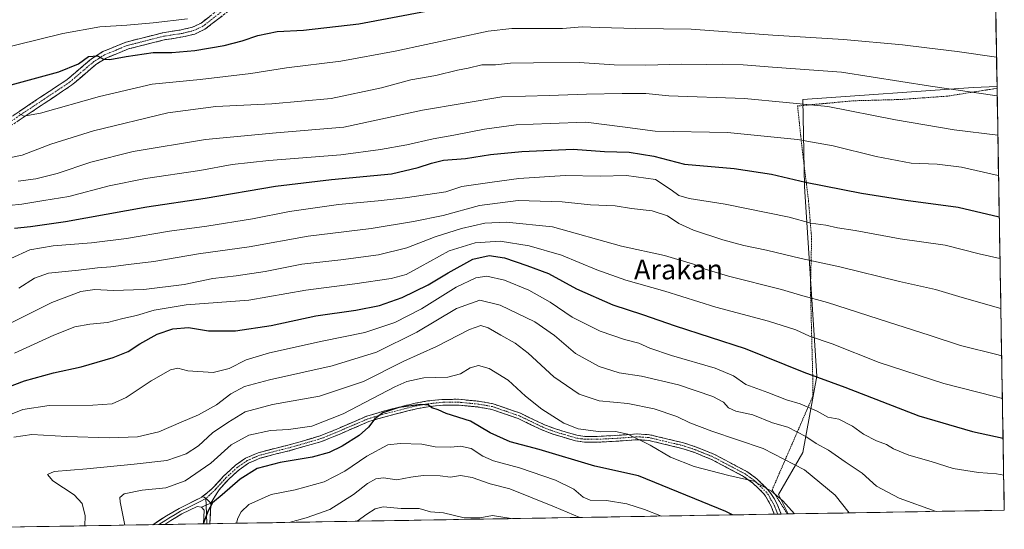
# Model space of a CAD drawing. Units: metres. Extents: x 613425 to 616851, y 4780273 to 4782644.
# Drawn here: x 616454 to 616851, y 4780322 to 4780527 of the extents above; entities that cross this region are included whole.
import ezdxf
from ezdxf.enums import TextEntityAlignment as Align

# ---------------------------------------------------------------- set-up
doc = ezdxf.new("R2010")
doc.units = ezdxf.units.M
doc.header["$MEASUREMENT"] = 0
for name, pattern in [('TRAZO_Y_PUNTO', [1, 0.5, -0.25, 0, -0.25]), ('TRAZOS', [0.75, 0.5, -0.25]), ('TRAZOSX2', [1.5, 1, -0.5])]:
    doc.linetypes.add(name, pattern=pattern)
for name, color, linetype, lineweight in [('Alambrada', 19, 'TRAZOS', 0), ('Camino', 19, 'TRAZOSX2', 0), ('Camino Cxs', 19, 'Continuous', 0), ('Camino eje', 19, 'TRAZO_Y_PUNTO', 0), ('Curva de nivel maestra', 36, 'Continuous', 30), ('Curva de nivel normal', 36, 'Continuous', 0), ('Layer 0', 7, 'Continuous', 0), ('Municipio CxS', 142, 'Continuous', 0), ('Pastizal CxS', 92, 'Continuous', 0), ('Texto cartográfico', 19, 'Continuous', 0)]:
    doc.layers.add(name, color=color, linetype=linetype, lineweight=lineweight)
doc.styles.add('Arial', font='txt', dxfattribs={"height": 0.2})

msp = doc.modelspace()

# ---------------------------------------------------------------- linework, layer by layer
at = {"layer": 'Alambrada', "color": 19, "linetype": 'TRAZOS', "lineweight": 0}
msp.add_polyline3d([(616847.95, 4780499.85, 665.8), (616830.46, 4780497.08, 664.11), (616828.28, 4780496.72, 663.9), (616827.97, 4780496.7, 663.87), (616809.26, 4780495.35, 662.38), (616790.23, 4780494.82, 660.93), (616767.55, 4780492.73, 659.16), (616769.42, 4780475.07, 653.57), (616771.96, 4780454.67, 647.43), (616773.21, 4780439.33, 642.7), (616772.74, 4780419.25, 635.86), (616773.69, 4780382.77, 624.39), (616773.69, 4780375.87, 622.23), (616757.3, 4780338.19, 604.5), (616763.39, 4780328.5, 604.11)], dxfattribs=at)
at = {"layer": 'Camino', "color": 19, "linetype": 'TRAZOSX2', "lineweight": 0}
for points in [[(616443.93, 4780483.93), (616473.2, 4780503.41), (616483.03, 4780511.76), (616487.6, 4780514.64), (616496.93, 4780518.48), (616511.75, 4780522.21), (616519.19, 4780523.38), (616523.67, 4780524.46), (616527.14, 4780526.09), (616544.61, 4780539.61), (616557.12, 4780547.96), (616570.68, 4780555.84), (616591.88, 4780566.91), (616626.9, 4780585.96), (616644.34, 4780596.91), (616668.31, 4780611.41), (616674.69, 4780616.04), (616680.52, 4780621.37), (616690.67, 4780629.81), (616699.45, 4780636.55), (616704.12, 4780639.15), (616706.85, 4780640.22)], [(616710.43, 4780638.36), (616709.02, 4780637.93), (616705.36, 4780636.5), (616701.06, 4780634.1), (616692.49, 4780627.54), (616682.44, 4780619.17), (616676.53, 4780613.78), (616669.93, 4780608.98), (616645.87, 4780594.43), (616628.37, 4780583.44), (616593.26, 4780564.34), (616572.09, 4780553.28), (616558.66, 4780545.48), (616546.31, 4780537.24), (616528.67, 4780523.59), (616524.64, 4780521.7), (616519.76, 4780520.52), (616512.33, 4780519.35), (616497.85, 4780515.7), (616488.94, 4780512.04), (616484.76, 4780509.4), (616474.96, 4780501.08), (616445.66, 4780481.58)], [(616527.46, 4780335.33), (616531.66, 4780338.69), (616536.37, 4780343.86), (616541.01, 4780348.11), (616545.1, 4780350.97), (616550.13, 4780353.13), (616557.41, 4780355.05), (616562.18, 4780356.2), (616575.1, 4780359.91), (616581.86, 4780362.68), (616593.91, 4780367.86), (616601.25, 4780370.03), (616613.48, 4780373.12), (616618.4, 4780373.99), (616624.46, 4780374.61), (616630.96, 4780374.66), (616638.98, 4780373.87), (616644.86, 4780372.85), (616655.88, 4780369.03), (616665.35, 4780364.5), (616670.01, 4780362.74), (616678.58, 4780360.2), (616681.84, 4780359.74), (616686.84, 4780359.71), (616694.15, 4780360.08), (616702.97, 4780360.72), (616707.92, 4780360.39), (616721.56, 4780357.15), (616726.47, 4780355.54), (616733.85, 4780352.57), (616747.04, 4780345.61), (616751.07, 4780342.7), (616755.76, 4780338.12), (616756.78, 4780336.8), (616759.35, 4780332.51), (616760.94, 4780328.46)], [(616758.16, 4780328.41), (616756.9, 4780331.66), (616754.65, 4780335.73), (616754.02, 4780336.57), (616749.58, 4780340.92), (616745.82, 4780343.63), (616732.87, 4780350.47), (616725.68, 4780353.37), (616720.93, 4780354.91), (616707.58, 4780358.1), (616702.98, 4780358.4), (616694.3, 4780357.76), (616686.89, 4780357.39), (616681.67, 4780357.42), (616678.09, 4780357.93), (616669.27, 4780360.54), (616664.43, 4780362.36), (616655, 4780366.89), (616644.27, 4780370.6), (616638.67, 4780371.57), (616630.85, 4780372.34), (616624.59, 4780372.29), (616618.72, 4780371.69), (616613.96, 4780370.85), (616601.86, 4780367.8), (616594.7, 4780365.68), (616582.76, 4780360.54), (616575.86, 4780357.72), (616562.77, 4780353.96), (616557.98, 4780352.8), (616550.89, 4780350.93), (616546.24, 4780348.94), (616542.47, 4780346.3), (616538.01, 4780342.22), (616534.41, 4780338.27), (616531.11, 4780332.9)], [(616759.55, 4780328.44), (616758.16, 4780328.41)], [(616760.94, 4780328.46), (616759.55, 4780328.44)]]:
    msp.add_lwpolyline(points, dxfattribs=at)
at = {"layer": 'Camino Cxs', "color": 19, "linetype": 'Continuous', "lineweight": 0}
msp.add_lwpolyline([(616527.46, 4780335.33), (616528.34, 4780335.23), (616529.52, 4780334.49), (616531.11, 4780332.9)], dxfattribs=at)
for points in [[(616451.25, 4780488.8, 669.7), (616454.91, 4780491.24, 670.48), (616458.57, 4780493.67, 670.94), (616462.22, 4780496.11, 671.5), (616465.88, 4780498.54, 671.92), (616469.54, 4780500.98, 672.57), (616473.2, 4780503.41, 672.97), (616476.48, 4780506.19, 673.89), (616479.75, 4780508.98, 674.38), (616483.03, 4780511.76, 674.67), (616485.32, 4780513.2, 674.89), (616487.6, 4780514.64, 675.41), (616490.71, 4780515.92, 675.8), (616493.82, 4780517.2, 676.09), (616496.93, 4780518.48, 676.58), (616500.64, 4780519.41, 676.93), (616504.34, 4780520.35, 677.16), (616508.05, 4780521.28, 677.37), (616511.75, 4780522.21, 677.96), (616515.47, 4780522.8, 677.6), (616519.19, 4780523.38, 677.7), (616523.67, 4780524.46, 678.38), (616527.14, 4780526.09, 678.76), (616530.63, 4780528.79, 679.25)], [(616535.73, 4780529.05, 679.25), (616532.2, 4780526.32, 678.54), (616528.67, 4780523.59, 678.12), (616524.64, 4780521.7, 677.42), (616522.2, 4780521.11, 677.22), (616519.76, 4780520.52, 677.03), (616516.05, 4780519.94, 676.87), (616512.33, 4780519.35, 676.97), (616507.5, 4780518.13, 676.56), (616502.68, 4780516.92, 675.93), (616497.85, 4780515.7, 675.62), (616493.4, 4780513.87, 675.29), (616488.94, 4780512.04, 674.7), (616484.76, 4780509.4, 674.19), (616481.49, 4780506.63, 673.75), (616478.23, 4780503.85, 673.28), (616474.96, 4780501.08, 672.38), (616471.3, 4780498.64, 671.98), (616467.64, 4780496.21, 671.23), (616463.97, 4780493.77, 670.82), (616460.31, 4780491.33, 670.21), (616456.65, 4780488.89, 669.87), (616452.99, 4780486.46, 669.15)]]:
    msp.add_polyline3d(points, dxfattribs=at)
msp.add_polyline3d([(616760.94, 4780328.46, 603.58), (616758.16, 4780328.41, 603.29), (616756.9, 4780331.66, 603.47), (616754.65, 4780335.73, 603.77), (616754.02, 4780336.57, 603.87), (616751.8, 4780338.75, 604.13), (616749.58, 4780340.92, 604.43), (616745.82, 4780343.63, 604.83), (616741.5, 4780345.91, 605.36), (616737.19, 4780348.19, 605.8), (616732.87, 4780350.47, 606.27), (616729.28, 4780351.92, 606.43), (616725.68, 4780353.37, 606.6), (616720.93, 4780354.91, 606.72), (616716.48, 4780355.97, 606.14), (616712.03, 4780357.04, 605.63), (616707.58, 4780358.1, 605.23), (616702.98, 4780358.4, 604.82), (616698.64, 4780358.08, 604.2), (616694.3, 4780357.76, 603.71), (616690.6, 4780357.58, 603.46), (616686.89, 4780357.39, 603.25), (616684.28, 4780357.41, 603.11), (616681.67, 4780357.42, 602.98), (616678.09, 4780357.93, 602.95), (616673.68, 4780359.24, 603.08), (616669.27, 4780360.54, 602.79), (616666.85, 4780361.45, 602.47), (616664.43, 4780362.36, 602.41), (616661.29, 4780363.87, 602.59), (616658.14, 4780365.38, 602.49), (616655, 4780366.89, 602.34), (616651.42, 4780368.13, 602.18), (616647.85, 4780369.36, 602.11), (616644.27, 4780370.6, 601.86), (616641.47, 4780371.09, 601.52), (616638.67, 4780371.57, 601.24), (616634.76, 4780371.96, 600.87), (616630.85, 4780372.34, 600.56), (616627.72, 4780372.32, 600.24), (616624.59, 4780372.29, 600.02), (616621.66, 4780371.99, 599.85), (616618.72, 4780371.69, 599.79), (616613.96, 4780370.85, 599.81), (616609.93, 4780369.83, 599.75), (616605.89, 4780368.82, 599.6), (616601.86, 4780367.8, 599.51), (616598.28, 4780366.74, 599.72), (616594.7, 4780365.68, 600.18), (616590.72, 4780363.97, 600.74), (616586.74, 4780362.25, 600.98), (616582.76, 4780360.54, 601.66), (616579.31, 4780359.13, 601.95), (616575.86, 4780357.72, 601.67), (616571.5, 4780356.47, 601.68), (616567.13, 4780355.21, 601.71), (616562.77, 4780353.96, 601.46), (616557.98, 4780352.8, 600.95), (616554.44, 4780351.87, 600.64), (616550.89, 4780350.93, 600.53), (616548.57, 4780349.94, 600.54), (616546.24, 4780348.94, 600.54), (616542.47, 4780346.3, 600.46), (616540.24, 4780344.26, 600.62), (616538.01, 4780342.22, 600.3), (616536.21, 4780340.25, 600.33), (616534.41, 4780338.27, 600.21), (616532.76, 4780335.59, 599.89), (616531.11, 4780332.9, 600.01), (616529.52, 4780334.49, 600.4), (616528.34, 4780335.23, 600.74), (616527.46, 4780335.33, 600.92), (616529.56, 4780337.01, 600.85), (616531.66, 4780338.69, 600.61), (616534.02, 4780341.28, 601.06), (616536.37, 4780343.86, 600.83), (616538.69, 4780345.99, 601.23), (616541.01, 4780348.11, 600.95), (616545.1, 4780350.97, 601.14), (616547.62, 4780352.05, 601.06), (616550.13, 4780353.13, 601.04), (616553.77, 4780354.09, 601.3), (616557.41, 4780355.05, 601.72), (616562.18, 4780356.2, 602.14), (616566.49, 4780357.44, 602.17), (616570.79, 4780358.67, 602.13), (616575.1, 4780359.91, 602.52), (616578.48, 4780361.3, 602.62), (616581.86, 4780362.68, 602.16), (616585.88, 4780364.41, 601.85), (616589.89, 4780366.13, 601.59), (616593.91, 4780367.86, 600.98), (616597.58, 4780368.95, 600.57), (616601.25, 4780370.03, 600.57), (616605.33, 4780371.06, 600.54), (616609.4, 4780372.09, 600.43), (616613.48, 4780373.12, 600.23), (616618.4, 4780373.99, 600.26), (616621.43, 4780374.3, 600.47), (616624.46, 4780374.61, 600.76), (616627.71, 4780374.64, 600.96), (616630.96, 4780374.66, 601.2), (616634.97, 4780374.27, 601.24), (616638.98, 4780373.87, 601.5), (616641.92, 4780373.36, 601.77), (616644.86, 4780372.85, 602.18), (616648.53, 4780371.58, 602.48), (616652.21, 4780370.3, 602.61), (616655.88, 4780369.03, 602.71), (616659.04, 4780367.52, 602.97), (616662.19, 4780366.01, 603.15), (616665.35, 4780364.5, 603.01), (616670.01, 4780362.74, 603.49), (616674.3, 4780361.47, 603.84), (616678.58, 4780360.2, 603.77), (616681.84, 4780359.74, 603.74), (616684.34, 4780359.73, 603.86), (616686.84, 4780359.71, 603.97), (616690.5, 4780359.9, 604.14), (616694.15, 4780360.08, 604.34), (616698.56, 4780360.4, 604.83), (616702.97, 4780360.72, 605.51), (616707.92, 4780360.39, 605.95), (616712.47, 4780359.31, 606.28), (616717.01, 4780358.23, 606.68), (616721.56, 4780357.15, 607.41), (616724.02, 4780356.35, 607.33), (616726.47, 4780355.54, 607.24), (616730.16, 4780354.06, 607.11), (616733.85, 4780352.57, 606.84), (616738.25, 4780350.25, 606.4), (616742.64, 4780347.93, 605.83), (616747.04, 4780345.61, 605.52), (616751.07, 4780342.7, 605.01), (616753.42, 4780340.41, 604.74), (616755.76, 4780338.12, 604.29), (616756.78, 4780336.8, 604.17), (616758.07, 4780334.66, 604.03), (616759.35, 4780332.51, 603.93), (616760.94, 4780328.46, 603.58)], close=True, dxfattribs=at)
at = {"layer": 'Camino eje', "color": 19, "linetype": 'TRAZO_Y_PUNTO', "lineweight": 0}
for points in [[(616545.46, 4780538.43), (616527.91, 4780524.84), (616524.16, 4780523.08), (616519.48, 4780521.95), (616512.04, 4780520.78), (616504.8, 4780518.96), (616497.39, 4780517.09), (616492.94, 4780515.26), (616488.27, 4780513.34), (616485.99, 4780511.9), (616483.9, 4780510.58), (616474.08, 4780502.25), (616444.8, 4780482.76)], [(616759.55, 4780328.44), (616758.76, 4780330.46), (616758.13, 4780332.09), (616756.84, 4780334.23), (616755.72, 4780336.27), (616755.05, 4780337.14), (616752.67, 4780339.52), (616750.33, 4780341.81), (616748.45, 4780343.17), (616746.43, 4780344.62), (616739.84, 4780348.1), (616733.36, 4780351.52), (616729.67, 4780353.01), (616726.08, 4780354.46), (616723.7, 4780355.23), (616721.25, 4780356.03), (616714.57, 4780357.63), (616707.75, 4780359.25), (616705.28, 4780359.41), (616702.98, 4780359.56), (616698.57, 4780359.24), (616694.23, 4780358.92), (616690.57, 4780358.74), (616686.87, 4780358.55), (616681.76, 4780358.58), (616680.13, 4780358.81), (616678.34, 4780359.07), (616669.64, 4780361.64), (616667.31, 4780362.52), (616664.89, 4780363.43), (616660.18, 4780365.7), (616655.44, 4780367.96), (616650.08, 4780369.82), (616644.57, 4780371.73), (616638.83, 4780372.72), (616630.91, 4780373.5), (616624.53, 4780373.45), (616618.56, 4780372.84), (616613.72, 4780371.99), (616607.61, 4780370.44), (616601.56, 4780368.92), (616594.31, 4780366.77), (616588.28, 4780364.18), (616582.31, 4780361.61), (616578.93, 4780360.23), (616575.48, 4780358.82), (616562.48, 4780355.08), (616560.08, 4780354.5), (616557.7, 4780353.93), (616550.51, 4780352.03), (616548.19, 4780351.04), (616545.67, 4780349.96), (616541.74, 4780347.21), (616537.19, 4780343.04), (616533.04, 4780338.48), (616529.14, 4780334.73)], [(616529.14, 4780334.73), (616529.12, 4780334.72)]]:
    msp.add_lwpolyline(points, dxfattribs=at)
at = {"layer": 'Curva de nivel maestra', "color": 36, "linetype": 'Continuous', "lineweight": 30}
for points in [[(616447.59, 4780500.42, 675), (616469.76, 4780506.48, 675), (616477.77, 4780509.73, 675), (616481.81, 4780512.6, 675), (616485.47, 4780512.93, 675), (616487.88, 4780511.62, 675), (616490.43, 4780511.39, 675), (616497, 4780512.7, 675), (616507.9, 4780514.2, 675), (616515.3, 4780514.28, 675), (616524.59, 4780515.03, 675), (616536.47, 4780517.07, 675), (616543.76, 4780518.92, 675), (616550.08, 4780521.15, 675), (616557.75, 4780522.67, 675), (616568.44, 4780523.22, 675), (616590.79, 4780525.8, 675), (616617.86, 4780530.84, 675)], [(616451.89, 4780443.5, 650), (616458.43, 4780444.17, 650), (616472.54, 4780446.29, 650), (616505.27, 4780452.09, 650), (616528.75, 4780455.6, 650), (616557.09, 4780460.4, 650), (616579.78, 4780463.18, 650), (616603.94, 4780465.36, 650), (616614.61, 4780468.03, 650), (616619.95, 4780469.72, 650), (616624.82, 4780470.98, 650), (616633.76, 4780471.56, 650), (616643.83, 4780473.14, 650), (616656.42, 4780474.47, 650), (616677.06, 4780475.32, 650), (616689.73, 4780474.43, 650), (616699.71, 4780474.09, 650), (616709.68, 4780472.59, 650), (616722.04, 4780469.34, 650), (616742.05, 4780467.58, 650), (616757.04, 4780465.34, 650), (616770.71, 4780462.08, 650), (616793.33, 4780457.64, 650), (616811.2, 4780454.84, 650), (616832.32, 4780451.95, 650), (616848.84, 4780448.05, 650)], [(616440.28, 4780376.13, 625), (616455.96, 4780382.08, 625), (616467.71, 4780385.34, 625), (616478.76, 4780387.71, 625), (616491.76, 4780391.55, 625), (616497.76, 4780393.95, 625), (616502.43, 4780397.01, 625), (616509.44, 4780400.85, 625), (616515.82, 4780403.06, 625), (616522.1, 4780403.52, 625), (616530.2, 4780402.21, 625), (616540.98, 4780402.18, 625), (616555.34, 4780404.36, 625), (616573.44, 4780408.25, 625), (616589.56, 4780410.59, 625), (616599.04, 4780412.47, 625), (616608.26, 4780415.66, 625), (616618.73, 4780420.72, 625), (616626.69, 4780425.62, 625), (616636.66, 4780431.03, 625), (616643.31, 4780432.56, 625), (616649.46, 4780431.56, 625), (616658.4, 4780428.49, 625), (616667.12, 4780425.23, 625), (616678.5, 4780419.1, 625), (616693.05, 4780412.62, 625), (616705.08, 4780408.78, 625), (616718.19, 4780404.25, 625), (616746.37, 4780395.15, 625), (616770.09, 4780385.64, 625), (616786.54, 4780379.54, 625), (616816.42, 4780368.02, 625), (616838.02, 4780361.68, 625), (616850.37, 4780358.99, 625)], [(616741.39, 4780328.13, 600), (616738.65, 4780329.53, 600), (616703.46, 4780343.8, 600), (616685.82, 4780347.71, 600), (616663.42, 4780354.41, 600), (616651.76, 4780357.54, 600), (616643.7, 4780361.15, 600), (616635.79, 4780365.86, 600), (616625.96, 4780368.92, 600), (616622.68, 4780370.41, 600), (616620.17, 4780371.26, 600), (616618.82, 4780372.25, 600), (616615.76, 4780372.52, 600), (616606.86, 4780371.29, 600), (616600.36, 4780369.21, 600), (616597.2, 4780366.84, 600), (616594.58, 4780363.41, 600), (616590.82, 4780360.14, 600), (616583.97, 4780355.75, 600), (616578.79, 4780353.23, 600), (616571.94, 4780351.36, 600), (616559.02, 4780349.19, 600), (616549.74, 4780346.84, 600), (616542.84, 4780342.51, 600), (616535.61, 4780336.18, 600), (616531.78, 4780333, 600), (616529.96, 4780329.78, 600), (616527.93, 4780324.52, 600)]]:
    msp.add_polyline3d(points, dxfattribs=at)
at = {"layer": 'Curva de nivel normal', "color": 36, "linetype": 'Continuous', "lineweight": 0}
for points in [[(616434.26, 4780512.73, 680), (616471.5, 4780521.85, 680), (616486.41, 4780524.61, 680), (616497.22, 4780525.21, 680), (616507.87, 4780526.23, 680), (616521.62, 4780527.81, 680)], [(616453.77, 4780489.69, 670), (616455.77, 4780488.63, 670), (616462.46, 4780489.9, 670), (616486.18, 4780496.61, 670), (616507.44, 4780501.49, 670), (616526.75, 4780503.44, 670), (616547.22, 4780505.81, 670), (616561.62, 4780508.09, 670), (616583.54, 4780510.73, 670), (616605.4, 4780514.84, 670), (616642.81, 4780522.85, 670), (616652.35, 4780523.93, 670), (616664.14, 4780523.88, 670), (616672.84, 4780523.93, 670), (616680.71, 4780524.64, 670), (616687.7, 4780524.26, 670), (616702.39, 4780523.95, 670), (616724.67, 4780523.68, 670), (616757.52, 4780521.26, 670), (616786, 4780519.5, 670), (616809.85, 4780517.4, 670), (616819.64, 4780516.1, 670), (616831.85, 4780514.66, 670), (616847.73, 4780512.36, 670)], [(616442.48, 4780470.35, 665), (616454.98, 4780472.94, 665), (616466.61, 4780477.38, 665), (616483.83, 4780482.7, 665), (616513.75, 4780489.93, 665), (616533.06, 4780492.51, 665), (616555.71, 4780493.6, 665), (616579.63, 4780495.74, 665), (616599.8, 4780500.02, 665), (616611.74, 4780503.23, 665), (616621.74, 4780505.06, 665), (616630.47, 4780507.11, 665), (616634.77, 4780507.92, 665), (616640.26, 4780509.32, 665), (616645.85, 4780509.34, 665), (616651.85, 4780509.97, 665), (616661.11, 4780510.04, 665), (616679.49, 4780510.25, 665), (616693.63, 4780509.36, 665), (616706.39, 4780509.12, 665), (616720.73, 4780509.52, 665), (616730.86, 4780509.39, 665), (616737.14, 4780509.57, 665), (616745.65, 4780509.27, 665), (616757.45, 4780508.31, 665), (616785.32, 4780506.29, 665), (616821.12, 4780500.72, 665), (616848, 4780496.75, 665)], [(616453.49, 4780462.46, 660), (616460.56, 4780463.39, 660), (616469.09, 4780465.61, 660), (616482.76, 4780470.14, 660), (616499.84, 4780474.34, 660), (616528.88, 4780479.2, 660), (616557.39, 4780481.98, 660), (616584.64, 4780484.26, 660), (616616.38, 4780490.98, 660), (616648.4, 4780496.36, 660), (616667.49, 4780496.95, 660), (616682.5, 4780497.49, 660), (616696.86, 4780497.78, 660), (616706.39, 4780497.82, 660), (616715.72, 4780496.77, 660), (616746.18, 4780495.69, 660), (616779.81, 4780492.54, 660), (616806.99, 4780487.1, 660), (616830.72, 4780483.12, 660), (616848.28, 4780480.93, 660)], [(616439, 4780451.57, 655), (616454.9, 4780453.21, 655), (616463.81, 4780454.66, 655), (616473.86, 4780456.26, 655), (616490.13, 4780460.57, 655), (616504.72, 4780463.6, 655), (616526.6, 4780466.74, 655), (616539.71, 4780469.14, 655), (616554.42, 4780470.8, 655), (616583.41, 4780473, 655), (616599.41, 4780475.27, 655), (616610.07, 4780477.09, 655), (616620.74, 4780479.52, 655), (616629.07, 4780480.94, 655), (616641.4, 4780483.45, 655), (616654.1, 4780485.11, 655), (616667.89, 4780485.66, 655), (616682.27, 4780486.28, 655), (616697.06, 4780484.32, 655), (616710.22, 4780482.64, 655), (616739.32, 4780482.02, 655), (616767.47, 4780479.18, 655), (616781.87, 4780476.65, 655), (616799.22, 4780472.34, 655), (616813.28, 4780469.74, 655), (616823.8, 4780469.26, 655), (616833.63, 4780468.06, 655), (616848.4, 4780464.74, 655), (616848.55, 4780464.71, 655)], [(616849.13, 4780431.35, 645), (616840.73, 4780433.16, 645), (616826.98, 4780436.68, 645), (616808.84, 4780439.3, 645), (616790.72, 4780442.56, 645), (616783.68, 4780443.68, 645), (616778.91, 4780444.75, 645), (616772.84, 4780445.62, 645), (616764.16, 4780447.94, 645), (616738.41, 4780453.18, 645), (616723.88, 4780455.55, 645), (616719.69, 4780456.7, 645), (616716.59, 4780459.02, 645), (616710.27, 4780463.1, 645), (616698.54, 4780464.8, 645), (616688.01, 4780464.48, 645), (616673.94, 4780464.79, 645), (616655.28, 4780463.57, 645), (616644.45, 4780462.1, 645), (616632.21, 4780460.32, 645), (616625.74, 4780458.16, 645), (616609.36, 4780455.8, 645), (616598.54, 4780454.5, 645), (616582.58, 4780453.09, 645), (616562.76, 4780450.28, 645), (616547.92, 4780447.34, 645), (616529.42, 4780444.3, 645), (616514.4, 4780442.38, 645), (616497.06, 4780439.41, 645), (616482.98, 4780437.61, 645), (616467.49, 4780436.45, 645), (616458.1, 4780434.79, 645), (616450.44, 4780431.36, 645)], [(616453.74, 4780419.45, 640), (616460.03, 4780423.4, 640), (616465.68, 4780425.43, 640), (616477.75, 4780426.66, 640), (616485.42, 4780427.56, 640), (616490.77, 4780427.93, 640), (616497.92, 4780428.96, 640), (616508.12, 4780430.18, 640), (616526.09, 4780433.17, 640), (616546.58, 4780436, 640), (616570.29, 4780440.36, 640), (616595.7, 4780443.37, 640), (616612.74, 4780446.29, 640), (616624.74, 4780448.58, 640), (616639.41, 4780452.64, 640), (616654.9, 4780454.7, 640), (616672.72, 4780454.08, 640), (616684.15, 4780452.93, 640), (616694.1, 4780452.5, 640), (616700.65, 4780451.49, 640), (616708.98, 4780450.49, 640), (616715.11, 4780448.48, 640), (616719.67, 4780445.48, 640), (616725.65, 4780442.77, 640), (616737.49, 4780438.8, 640), (616745.91, 4780436.51, 640), (616755.07, 4780434.68, 640), (616769.01, 4780431.27, 640), (616784.55, 4780427.94, 640), (616808.66, 4780422.08, 640), (616823.13, 4780418.92, 640), (616833.83, 4780415.64, 640), (616849.47, 4780411.24, 640)], [(616444.32, 4780402.37, 635), (616466.96, 4780413.65, 635), (616478.64, 4780417.99, 635), (616484.28, 4780418.81, 635), (616491.73, 4780418.45, 635), (616504.11, 4780418.79, 635), (616520.38, 4780420.89, 635), (616531.92, 4780423.28, 635), (616541.25, 4780424.33, 635), (616552.99, 4780426.14, 635), (616567.77, 4780429.12, 635), (616583.42, 4780430.84, 635), (616598.66, 4780432.85, 635), (616610.07, 4780435.62, 635), (616621.48, 4780440, 635), (616632.17, 4780443.46, 635), (616641.47, 4780445.57, 635), (616650.14, 4780445.9, 635), (616668.82, 4780444.12, 635), (616696.63, 4780436.29, 635), (616713.94, 4780432.55, 635), (616725.65, 4780429.08, 635), (616730.31, 4780427.03, 635), (616739.72, 4780424.22, 635), (616761.04, 4780418.83, 635), (616768.72, 4780416.57, 635), (616779.63, 4780413.66, 635), (616804.17, 4780405.64, 635), (616820.6, 4780400.41, 635), (616833.18, 4780396.31, 635), (616848.39, 4780392.53, 635), (616849.8, 4780392.09, 635)], [(616451.9, 4780393.24, 630), (616467.82, 4780400.46, 630), (616476.33, 4780403.78, 630), (616482.25, 4780404.92, 630), (616489.49, 4780405.58, 630), (616495.61, 4780407.16, 630), (616501.09, 4780408.45, 630), (616508.26, 4780410.6, 630), (616521.09, 4780412.68, 630), (616546.41, 4780414.6, 630), (616569.4, 4780418.57, 630), (616589.07, 4780421.1, 630), (616603.74, 4780423.35, 630), (616609.74, 4780424.93, 630), (616615.41, 4780427.94, 630), (616627.07, 4780434.36, 630), (616637.67, 4780437.58, 630), (616647.73, 4780438.27, 630), (616659.39, 4780436.49, 630), (616672.45, 4780432.71, 630), (616686.68, 4780426.76, 630), (616698.35, 4780422.61, 630), (616714.1, 4780418.22, 630), (616734.58, 4780411.7, 630), (616755.82, 4780406.15, 630), (616766.81, 4780402.59, 630), (616772.38, 4780400.1, 630), (616781.49, 4780396.94, 630), (616800.5, 4780389.5, 630), (616826.48, 4780381.01, 630), (616847.03, 4780375.81, 630), (616850.1, 4780374.97, 630)], [(616444.53, 4780366.28, 620), (616455.35, 4780370.55, 620), (616465.88, 4780372.2, 620), (616483.58, 4780372.32, 620), (616491.3, 4780372.88, 620), (616497.02, 4780375.36, 620), (616507.09, 4780382.14, 620), (616514.76, 4780386.58, 620), (616517.76, 4780387.14, 620), (616521.75, 4780386.14, 620), (616532.08, 4780385.5, 620), (616538.42, 4780387.04, 620), (616545.32, 4780390.52, 620), (616554.68, 4780393.32, 620), (616576.01, 4780398.1, 620), (616593.2, 4780401.59, 620), (616605.24, 4780405.52, 620), (616615.94, 4780411.08, 620), (616630, 4780419.77, 620), (616637.89, 4780423.55, 620), (616642.38, 4780424.19, 620), (616649.48, 4780422.64, 620), (616659.25, 4780418.65, 620), (616667.79, 4780413.8, 620), (616676.73, 4780407.67, 620), (616687.96, 4780402.06, 620), (616697.84, 4780398.68, 620), (616703.56, 4780397.24, 620), (616708.05, 4780395.28, 620), (616716.72, 4780392.34, 620), (616734.39, 4780387.18, 620), (616741.72, 4780384.05, 620), (616746.76, 4780380.57, 620), (616755.54, 4780377.34, 620), (616763.1, 4780374.45, 620), (616768.54, 4780372.8, 620), (616775.44, 4780369.9, 620), (616779.69, 4780367.48, 620), (616784.22, 4780366.68, 620), (616789.73, 4780363.78, 620), (616794.12, 4780360.66, 620), (616799.38, 4780357.94, 620), (616803.34, 4780356.44, 620), (616806.23, 4780354.75, 620), (616812.33, 4780352.21, 620), (616821.37, 4780349.61, 620), (616830.32, 4780346.77, 620), (616840.53, 4780345.17, 620), (616847.74, 4780344.65, 620), (616850.63, 4780344.12, 620)], [(616823.45, 4780329.52, 615), (616808.53, 4780334.88, 615), (616799.33, 4780339.7, 615), (616793.52, 4780344.86, 615), (616786.68, 4780349.48, 615), (616780.08, 4780354.24, 615), (616775.03, 4780356.8, 615), (616770.92, 4780359.72, 615), (616763.67, 4780363.38, 615), (616757.42, 4780365.21, 615), (616749.57, 4780368.4, 615), (616742.68, 4780369.93, 615), (616739.72, 4780371.21, 615), (616737.72, 4780373.44, 615), (616733.39, 4780375.76, 615), (616719.62, 4780380.54, 615), (616704.63, 4780384, 615), (616695.66, 4780385.27, 615), (616687.58, 4780387.86, 615), (616678, 4780393.1, 615), (616669.63, 4780400.37, 615), (616661.62, 4780405.87, 615), (616647.74, 4780412.58, 615), (616639.46, 4780414.58, 615), (616630.09, 4780411.2, 615), (616614.05, 4780401.74, 615), (616597.86, 4780393.63, 615), (616580, 4780388.09, 615), (616554.78, 4780382.53, 615), (616544.64, 4780379.82, 615), (616539.19, 4780376.86, 615), (616533.32, 4780372.48, 615), (616526.08, 4780368.42, 615), (616519.08, 4780365.5, 615), (616510.12, 4780361.61, 615), (616501.52, 4780359.59, 615), (616490.12, 4780359.21, 615), (616472.98, 4780359.73, 615), (616458.97, 4780360.45, 615), (616451.7, 4780359.39, 615)], [(616788.37, 4780328.92, 610), (616782.75, 4780336.06, 610), (616770.37, 4780346.28, 610), (616753.74, 4780354.84, 610), (616732.95, 4780361.78, 610), (616724.12, 4780365.16, 610), (616718.95, 4780367.74, 610), (616709.72, 4780370.85, 610), (616699.15, 4780372.99, 610), (616687.63, 4780374.08, 610), (616679.59, 4780376.7, 610), (616669.31, 4780383.75, 610), (616658.91, 4780393.26, 610), (616653.71, 4780397.32, 610), (616647.94, 4780400.44, 610), (616642.88, 4780403.44, 610), (616639.85, 4780404.43, 610), (616635.32, 4780402.73, 610), (616622.08, 4780395.97, 610), (616608.8, 4780390.07, 610), (616592.64, 4780381.86, 610), (616574.89, 4780375.9, 610), (616555.88, 4780372.56, 610), (616544.96, 4780369.58, 610), (616537.88, 4780365.35, 610), (616531.75, 4780361.18, 610), (616526.08, 4780355.87, 610), (616521.15, 4780352.65, 610), (616513.35, 4780350, 610), (616500.16, 4780348.6, 610), (616481.09, 4780346.72, 610), (616467.97, 4780345.64, 610), (616465.2, 4780344.38, 610), (616467.42, 4780341.84, 610), (616475.96, 4780336.14, 610), (616479.21, 4780332.66, 610), (616480.43, 4780327.69, 610), (616480.29, 4780323.71, 610)], [(616766.28, 4780328.55, 605), (616761.58, 4780333.84, 605), (616757.02, 4780337.71, 605), (616749.98, 4780341.76, 605), (616739.82, 4780344.03, 605), (616725.87, 4780347.56, 605), (616716.4, 4780351.43, 605), (616708.17, 4780356.19, 605), (616699.19, 4780360.65, 605), (616694.11, 4780361.63, 605), (616688.23, 4780361.57, 605), (616679.14, 4780362.82, 605), (616673.3, 4780365.03, 605), (616664.51, 4780370.62, 605), (616657.86, 4780375.97, 605), (616650.89, 4780382.33, 605), (616643.23, 4780387.01, 605), (616639, 4780388.21, 605), (616635.61, 4780387.36, 605), (616631.75, 4780384.89, 605), (616626.54, 4780383.54, 605), (616616.86, 4780383.29, 605), (616610.13, 4780381.82, 605), (616605.28, 4780379.7, 605), (616584.4, 4780368.83, 605), (616571.82, 4780363.78, 605), (616562.44, 4780362.56, 605), (616555.08, 4780362.14, 605), (616546.38, 4780360.27, 605), (616539.28, 4780356.36, 605), (616531.05, 4780348.94, 605), (616520.75, 4780341.79, 605), (616512.94, 4780339.08, 605), (616503.39, 4780338.1, 605), (616496.16, 4780336.63, 605), (616494.38, 4780335.13, 605), (616494.57, 4780333.41, 605), (616496.45, 4780323.99, 605)], [(616712.71, 4780327.64, 595), (616705.84, 4780330.36, 595), (616698.73, 4780332.52, 595), (616690.56, 4780333.88, 595), (616684, 4780334.04, 595), (616681.16, 4780335.3, 595), (616677.38, 4780338.54, 595), (616670, 4780342.04, 595), (616655.43, 4780347.02, 595), (616645.07, 4780349.83, 595), (616640.76, 4780351.72, 595), (616635.99, 4780354.9, 595), (616631.74, 4780355.82, 595), (616627.82, 4780355.41, 595), (616621.43, 4780355.54, 595), (616616.18, 4780356.55, 595), (616607.36, 4780356.87, 595), (616602.45, 4780356.31, 595), (616593.92, 4780351.79, 595), (616585.11, 4780345.69, 595), (616576.78, 4780341.38, 595), (616565.13, 4780338.23, 595), (616555.41, 4780336.4, 595), (616546.39, 4780332.32, 595), (616543.26, 4780329.36, 595), (616541.99, 4780326.85, 595), (616541.47, 4780324.75, 595)], [(616679.82, 4780327.09, 590), (616669.64, 4780331.35, 590), (616651.57, 4780338.55, 590), (616643.69, 4780340.67, 590), (616636.4, 4780343.24, 590), (616631.69, 4780343.93, 590), (616627.66, 4780343.28, 590), (616623.53, 4780343.8, 590), (616616.6, 4780344.04, 590), (616611.75, 4780343.36, 590), (616606.08, 4780342.18, 590), (616600.62, 4780343.02, 590), (616597.56, 4780342.69, 590), (616594.2, 4780340.75, 590), (616588.52, 4780336.33, 590), (616579.08, 4780330.3, 590), (616569.5, 4780326.92, 590), (616562.66, 4780325.11, 590)], [(616652.14, 4780326.62, 585), (616644.59, 4780327.89, 585), (616639.55, 4780326.9, 585), (616633.12, 4780326.98, 585), (616624.91, 4780328.89, 585), (616619.65, 4780329.42, 585), (616615.02, 4780330.65, 585), (616607.74, 4780330.73, 585), (616600.52, 4780331.42, 585), (616597.35, 4780330.51, 585), (616594, 4780328.4, 585), (616590.04, 4780325.57, 585)], [(616541.47, 4780324.75, 595), (616541.47, 4780324.75, 595)]]:
    msp.add_polyline3d(points, dxfattribs=at)
at = {"layer": 'Layer 0', "linetype": 'Continuous', "lineweight": 0}
for points in [[(616507.71, 4780324.18), (616513.17, 4780327.7), (616518.29, 4780330.64), (616527.45, 4780335.32), (616527.46, 4780335.33)], [(616529.12, 4780334.72), (616526.54, 4780333.44), (616521.96, 4780331.1), (616518.86, 4780329.6), (616516.66, 4780328.27), (616514.1, 4780326.8), (616512.89, 4780325.98), (616510.16, 4780324.22), (616510.16, 4780324.22)], [(616529.12, 4780334.72), (616529.2, 4780332.11)], [(616527.26, 4780331.3), (616525.62, 4780331.55), (616519.42, 4780328.56), (616515.02, 4780325.9), (616512.6, 4780324.26)], [(616531.11, 4780332.9), (616527.26, 4780331.3)], [(616528.18, 4780324.52), (616528.36, 4780330.03), (616527.26, 4780331.3)], [(616529.2, 4780332.11), (616529.42, 4780324.54)], [(616531.11, 4780332.9), (616530.68, 4780324.57)], [(616510.16, 4780324.22), (616507.71, 4780324.18)], [(616512.6, 4780324.26), (616510.16, 4780324.22)], [(616529.42, 4780324.54), (616528.18, 4780324.52)], [(616530.68, 4780324.57), (616529.42, 4780324.54)]]:
    msp.add_lwpolyline(points, dxfattribs=at)
for points in [[(616531.11, 4780332.9, 600.01), (616527.26, 4780331.3, 600.5), (616525.62, 4780331.55, 600.81), (616522.52, 4780330.06, 601.36), (616519.42, 4780328.56, 601.28), (616517.22, 4780327.23, 601.37), (616515.02, 4780325.9, 601.55), (616512.6, 4780324.26, 601.69), (616507.71, 4780324.18, 602.2), (616510.44, 4780325.94, 601.75), (616513.17, 4780327.7, 601.47), (616515.73, 4780329.17, 601.5), (616518.29, 4780330.64, 601.85), (616521.34, 4780332.2, 601.94), (616524.4, 4780333.76, 601.3), (616527.45, 4780335.32, 600.92), (616527.46, 4780335.33, 600.92), (616528.34, 4780335.23, 600.74), (616529.52, 4780334.49, 600.4), (616531.11, 4780332.9, 600.01)], [(616530.68, 4780324.57, 599.66), (616528.18, 4780324.52, 600.18), (616528.27, 4780327.28, 600.29), (616528.36, 4780330.03, 600.34), (616527.26, 4780331.3, 600.5), (616531.11, 4780332.9, 600.01), (616530.9, 4780328.73, 599.89), (616530.68, 4780324.57, 599.66)]]:
    msp.add_polyline3d(points, close=True, dxfattribs=at)
at = {"layer": 'Municipio CxS', "color": 142, "linetype": 'Continuous', "lineweight": 0}
msp.add_polyline3d([(616847.43, 4780529.86, 675.4), (616847.52, 4780524.86, 673.83), (616847.61, 4780519.86, 672.32), (616847.69, 4780514.87, 670.68), (616847.78, 4780509.87, 669.14), (616847.86, 4780504.87, 667.44), (616847.95, 4780499.88, 665.81), (616848.04, 4780494.88, 664.12), (616848.12, 4780489.88, 662.57), (616848.21, 4780484.88, 660.97), (616848.29, 4780479.89, 659.3), (616848.38, 4780474.89, 657.72), (616848.46, 4780469.89, 656.3), (616848.55, 4780464.9, 654.78), (616848.64, 4780459.9, 653.29), (616848.72, 4780454.9, 651.78), (616848.81, 4780449.91, 650.35), (616848.89, 4780444.91, 648.82), (616848.98, 4780439.91, 647.25), (616849.07, 4780434.92, 645.75), (616849.15, 4780429.92, 644.47), (616849.24, 4780424.92, 643.15), (616849.32, 4780419.92, 641.77), (616849.41, 4780414.93, 640.55), (616849.5, 4780409.93, 639.46), (616849.58, 4780404.93, 638.22), (616849.67, 4780399.94, 636.94), (616849.75, 4780394.94, 635.54), (616849.84, 4780389.94, 634.07), (616849.93, 4780384.95, 632.76), (616850.01, 4780379.95, 631.31), (616850.1, 4780374.95, 629.67), (616850.18, 4780369.96, 628.17), (616850.27, 4780364.96, 626.63), (616850.35, 4780359.96, 625.17), (616850.44, 4780354.96, 623.49), (616850.53, 4780349.97, 621.78), (616850.61, 4780344.97, 620.06), (616850.7, 4780339.97, 618.5), (616850.78, 4780334.98, 616.96), (616850.87, 4780329.98, 615.52), (616845.87, 4780329.9, 615.62), (616840.87, 4780329.81, 615.81), (616835.87, 4780329.73, 615.79), (616830.87, 4780329.64, 615.56), (616825.87, 4780329.56, 615.2), (616820.88, 4780329.47, 614.77), (616815.88, 4780329.39, 614.28), (616810.88, 4780329.3, 613.63), (616805.88, 4780329.22, 613.08), (616800.88, 4780329.13, 612.27), (616795.88, 4780329.05, 611.41), (616790.88, 4780328.97, 610.5), (616785.88, 4780328.88, 608.99), (616780.88, 4780328.8, 607.81), (616775.88, 4780328.71, 606.72), (616770.88, 4780328.63, 605.75), (616765.88, 4780328.54, 604.73), (616760.89, 4780328.46, 603.58), (616755.89, 4780328.37, 602.93), (616750.89, 4780328.29, 601.53), (616745.89, 4780328.2, 600.27), (616740.89, 4780328.12, 599.44), (616735.89, 4780328.04, 598.76), (616730.89, 4780327.95, 597.85), (616725.89, 4780327.87, 596.84), (616720.89, 4780327.78, 596.04), (616715.89, 4780327.7, 595.41), (616710.89, 4780327.61, 594.51), (616705.89, 4780327.53, 593.5), (616700.9, 4780327.44, 592.86), (616695.9, 4780327.36, 592.6), (616690.9, 4780327.27, 591.79), (616685.9, 4780327.19, 591.33), (616680.9, 4780327.11, 589.95), (616675.9, 4780327.02, 588.76), (616670.9, 4780326.94, 587.76), (616665.9, 4780326.85, 586.74), (616660.9, 4780326.77, 586.06), (616655.9, 4780326.68, 585.25), (616650.9, 4780326.6, 584.47), (616645.91, 4780326.51, 584), (616640.91, 4780326.43, 584.7), (616635.91, 4780326.34, 584.65), (616630.91, 4780326.26, 584.47), (616625.91, 4780326.18, 584.09), (616620.91, 4780326.09, 583.99), (616615.91, 4780326.01, 583.17), (616610.91, 4780325.92, 582.63), (616605.91, 4780325.84, 582.75), (616600.91, 4780325.75, 582.24), (616595.91, 4780325.67, 582.72), (616590.91, 4780325.58, 584.54), (616585.92, 4780325.5, 586.25), (616580.92, 4780325.41, 587.27), (616575.92, 4780325.33, 588.51), (616570.92, 4780325.25, 589.13), (616565.92, 4780325.16, 589.57), (616560.92, 4780325.08, 589.86), (616555.92, 4780324.99, 590.24), (616550.92, 4780324.91, 591.21), (616545.92, 4780324.82, 592.64), (616540.92, 4780324.74, 594.95), (616535.92, 4780324.65, 597.15), (616530.93, 4780324.57, 599.61), (616525.93, 4780324.48, 600.64), (616520.93, 4780324.4, 601.45), (616515.93, 4780324.32, 601.69), (616510.93, 4780324.23, 601.77), (616505.93, 4780324.15, 602.5), (616500.93, 4780324.06, 603.69), (616495.93, 4780323.98, 605.13), (616490.93, 4780323.89, 607.13), (616485.93, 4780323.81, 608.58), (616480.93, 4780323.72, 609.92), (616475.93, 4780323.64, 610.67), (616470.94, 4780323.55, 611.31), (616465.94, 4780323.47, 611.95), (616460.94, 4780323.39, 612.51), (616455.94, 4780323.3, 612.94), (616450.94, 4780323.22, 613.5)], dxfattribs=at)
at = {"layer": 'Pastizal CxS', "color": 92, "linetype": 'Continuous', "lineweight": 0}
for points in [[(616834.01, 4781310.83, 774.85), (616847.94, 4780500.62, 665.08), (616838.27, 4780500.21, 664.46), (616769.67, 4780495.31, 659.06), (616770.37, 4780460.31, 648.15), (616775.27, 4780384.01, 624.32), (616769.67, 4780353.21, 611.19), (616759.87, 4780336.4, 604.61), (616763.82, 4780328.51, 604.06), (616398.69, 4780322.33, 621.08)], [(616834.01, 4781310.83, 774.85), (616847.94, 4780500.62, 665.08)], [(616847.94, 4780500.62, 665.08), (616838.27, 4780500.21, 664.46), (616769.67, 4780495.31, 659.06), (616770.37, 4780460.31, 648.15), (616775.27, 4780384.01, 624.32), (616769.67, 4780353.21, 611.19), (616759.87, 4780336.4, 604.61), (616763.82, 4780328.51, 604.06)], [(616847.94, 4780500.62, 665.08), (616838.27, 4780500.21, 664.46), (616769.67, 4780495.31, 659.06), (616770.37, 4780460.31, 648.15), (616775.27, 4780384.01, 624.32), (616769.67, 4780353.21, 611.19), (616759.87, 4780336.4, 604.61), (616763.82, 4780328.51, 604.06)], [(616847.94, 4780500.62, 665.08), (616850.87, 4780329.98, 614.58)], [(616763.82, 4780328.51, 604.06), (616398.69, 4780322.33, 621.08)], [(616850.87, 4780329.98, 614.58), (616763.82, 4780328.51, 604.06)]]:
    msp.add_polyline3d(points, dxfattribs=at)
msp.add_polyline3d([(616763.82, 4780328.51, 604.06), (616759.87, 4780336.4, 604.61), (616769.67, 4780353.21, 611.19), (616775.27, 4780384.01, 624.32), (616770.37, 4780460.31, 648.15), (616769.67, 4780495.31, 659.06), (616838.27, 4780500.21, 664.46), (616847.94, 4780500.62, 665.08), (616850.87, 4780329.98, 614.58), (616763.82, 4780328.51, 604.06)], close=True, dxfattribs=at)

# ---------------------------------------------------------------- texts
at = {"layer": 'Texto cartográfico', "color": 19, "linetype": 'Continuous', "lineweight": 0, "style": 'Arial'}
msp.add_text('Arakan', height=8, dxfattribs=at).set_placement((616719.55, 4780426.92), align=Align.MIDDLE_CENTER)

doc.saveas('drawing.dxf')
